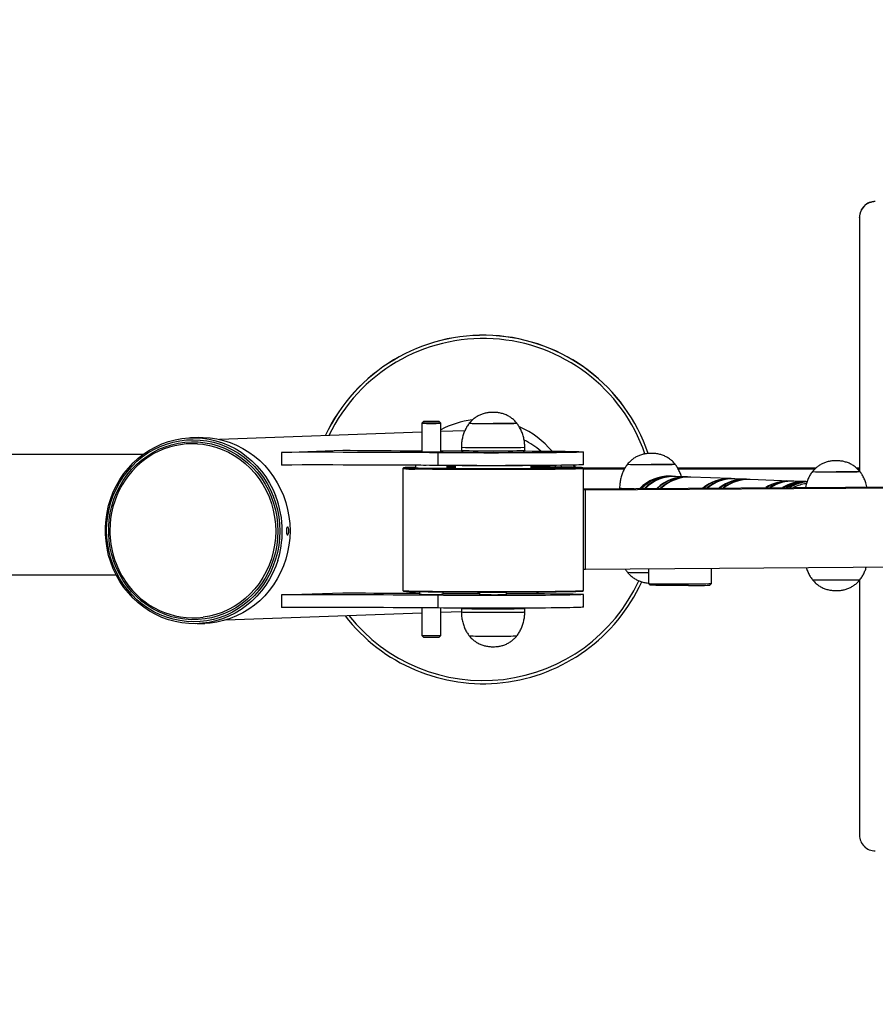
# Model space of a CAD drawing. Units: millimetres. Extents: x 2206 to 17195, y 2911 to 8851.
# Drawn here: x 14154 to 14695, y 5527 to 6149 of the extents above; entities that cross this region are included whole.
import ezdxf

# ---------------------------------------------------------------- set-up
doc = ezdxf.new("R2010")
doc.units = ezdxf.units.MM
doc.layers.add('标注层', color=6, linetype='Continuous')
doc.styles.get("Standard").update_dxf_attribs({"font": 'arial.ttf'})
doc.dimstyles.new('1：80', dxfattribs={"dimtxt": 80, "dimasz": 2.5, "dimexe": 1.25, "dimexo": 0.625, "dimtad": 1, "dimdec": 0, "dimdsep": 46, "dimtxsty": 'Standard', "dimcen": 2.5, "dimadec": 0, "dimazin": 0, "dimtfac": 1, "dimtdec": 0, "dimtmove": 0, "dimatfit": 3, "dimfxl": 1, "dimarcsym": 0})

# ---------------------------------------------------------------- blocks, each defined once
blk = doc.blocks.new('*D333')
at = {"layer": 'Defpoints', "color": 0, "transparency": 16777216}
for p in [(17195.02, 8023.32), (12171.02, 5731.23), (17195.02, 5731.23)]:
    blk.add_point(p, dxfattribs=at)
at = {"layer": '标注层', "color": 0, "lineweight": -2, "transparency": 16777216}
for p, q in [((12171.02, 5731.86), (12171.02, 8024.57)), ((12173.52, 8023.32), (17192.52, 8023.32)), ((17195.02, 5731.86), (17195.02, 8024.57))]:
    blk.add_line(p, q, dxfattribs=at)
at = {"layer": '标注层', "color": 0, "transparency": 16777216}
for points in [[(12173.52, 8023.74), (12173.52, 8022.9), (12171.02, 8023.32)], [(17192.52, 8023.74), (17192.52, 8022.9), (17195.02, 8023.32)]]:
    blk.add_solid(points, dxfattribs=at)
at = {"layer": '标注层', "color": 0, "transparency": 16777216, "insert": (14683.02, 8064.79), "char_height": 80, "attachment_point": 5}
blk.add_mtext('5024', dxfattribs=at)
blk = doc.blocks.new('*D334')
at = {"layer": 'Defpoints', "color": 0, "transparency": 16777216}
for p in [(14296.65, 7778.3), (11875.67, 3884.3), (14296.65, 3884.3)]:
    blk.add_point(p, dxfattribs=at)
at = {"layer": '标注层', "color": 0, "lineweight": -2, "transparency": 16777216}
for p, q in [((14296.03, 7778.3), (11874.42, 7778.3)), ((11875.67, 7775.8), (11875.67, 3886.8)), ((14296.03, 3884.3), (11874.42, 3884.3))]:
    blk.add_line(p, q, dxfattribs=at)
at = {"layer": '标注层', "color": 0, "transparency": 16777216}
for points in [[(11875.26, 7775.8), (11876.09, 7775.8), (11875.67, 7778.3)], [(11875.26, 3886.8), (11876.09, 3886.8), (11875.67, 3884.3)]]:
    blk.add_solid(points, dxfattribs=at)
at = {"layer": '标注层', "color": 0, "transparency": 16777216, "insert": (11834.18, 5831.3), "char_height": 80, "attachment_point": 5, "rotation": 90}
blk.add_mtext('3894', dxfattribs=at)

msp = doc.modelspace()

# ---------------------------------------------------------------- linework, layer by layer
at = {"color": 7, "linetype": 'Continuous', "lineweight": 25}
for p, q in [((14684.52, 6024.21), (14684.52, 6024.38)), ((14684.52, 6024.21), (14684.52, 5864.11)), ((14409.27, 5895.31), (14408.27, 5894.31)), ((14408.27, 5894.31), (14408.27, 5876.31)), ((14420.27, 5894.31), (14419.27, 5895.31)), ((14420.27, 5876.31), (14420.27, 5894.31)), ((14408.27, 5888.59), (14280.57, 5884.03)), ((14435.47, 5889.57), (14420.27, 5889.02)), ((14267.18, 5885.25), (14262.3, 5885.08)), ((14319.79, 5875.9), (14358.48, 5877.29)), ((14319.79, 5875.9), (14319.79, 5867.9)), ((14418.32, 5875.64), (14418.32, 5867.64)), ((14433.26, 5879.16), (14433.26, 5877.16)), ((14473.26, 5877.16), (14473.26, 5879.16)), ((14510.26, 5868.16), (14510.26, 5876.16)), ((14232.37, 5874.61), (13885.52, 5874.61)), ((14396.26, 5865.66), (14396.26, 5788.67)), ((14396.77, 5866.17), (14396.27, 5865.67)), ((14404.27, 5865.93), (14403.47, 5865.91)), ((14404.27, 5867.75), (14404.27, 5865.89)), ((14424.27, 5865.63), (14424.27, 5867.59)), ((14429.26, 5867.56), (14429.26, 5865.6)), ((14477.26, 5865.6), (14477.26, 5867.56)), ((14504.82, 5867.33), (14504.57, 5867.88)), ((14505.19, 5866.42), (14504.82, 5867.33)), ((14510.26, 5865.67), (14509.76, 5866.17)), ((14536.43, 5865.86), (14510.07, 5865.86)), ((14510.26, 5788.67), (14510.26, 5865.66)), ((14536.15, 5865.39), (14510.26, 5865.39)), ((14656.88, 5865.86), (14569.86, 5865.86)), ((14656.39, 5865.39), (14570.1, 5865.39)), ((14684.52, 5865.86), (14682.81, 5865.86)), ((14684.52, 5865.39), (14683.29, 5865.39)), ((14565.64, 5860.81), (14565.08, 5860.83)), ((14567.87, 5860.72), (14566.2, 5860.79)), ((14575.4, 5860.42), (14568.43, 5860.7)), ((14577.63, 5860.33), (14575.95, 5860.4)), ((14602.99, 5859.32), (14578.18, 5860.31)), ((14605.22, 5859.23), (14603.55, 5859.29)), ((14612.75, 5858.93), (14605.78, 5859.2)), ((14614.98, 5858.84), (14613.31, 5858.9)), ((14640.35, 5857.82), (14615.54, 5858.81)), ((14642.58, 5857.73), (14640.9, 5857.8)), ((14650.1, 5857.43), (14643.13, 5857.71)), ((14651.39, 5857.38), (14650.66, 5857.41)), ((14510.26, 5852.88), (14720.91, 5854.29)), ((14511.67, 5852.22), (14510.26, 5852.25)), ((14511.67, 5852.22), (14754.38, 5853.84)), ((14511.67, 5802.22), (14511.67, 5852.22)), ((14533.13, 5853.29), (14533.13, 5853.03)), ((14510.26, 5802.25), (14511.67, 5802.22)), ((14511.67, 5802.22), (14754.38, 5803.85)), ((14551.35, 5802.49), (14551.35, 5793.07)), ((14591.15, 5793.07), (14591.15, 5802.75)), ((13885.52, 5798.61), (14215.32, 5798.61)), ((14684.52, 5795.13), (14684.52, 5634.23)), ((14396.27, 5788.66), (14396.77, 5788.16)), ((14509.76, 5788.16), (14510.26, 5788.66)), ((14551.35, 5793.07), (14552.35, 5792.07)), ((14590.15, 5792.07), (14591.15, 5793.07)), ((14319.79, 5785.91), (14358.48, 5787.29)), ((14319.79, 5785.91), (14319.79, 5777.91)), ((14406.77, 5787.8), (14406.77, 5786.32)), ((14418.32, 5785.65), (14418.32, 5777.65)), ((14421.77, 5786.32), (14421.77, 5787.62)), ((14444.76, 5787.52), (14444.76, 5786.17)), ((14461.76, 5786.17), (14461.76, 5787.52)), ((14510.26, 5778.17), (14510.26, 5786.17)), ((14408.27, 5777.73), (14408.27, 5760.32)), ((14420.27, 5760.32), (14420.27, 5777.63)), ((14433.26, 5777.17), (14433.26, 5775.17)), ((14473.26, 5775.17), (14473.26, 5777.17)), ((14284.64, 5770.1), (14408.27, 5774.52)), ((14420.27, 5774.95), (14433.26, 5775.41)), ((14266.49, 5767.75), (14271.38, 5767.93)), ((14408.27, 5760.32), (14409.27, 5759.32)), ((14419.27, 5759.32), (14420.27, 5760.32))]:
    msp.add_line(p, q, dxfattribs=at)
at = {"color": 7, "linetype": 'Continuous', "lineweight": 25, "flags": 128}
for points in [[(14409.27, 5895.31), (14409.46, 5895.29), (14410, 5895.28), (14410.86, 5895.27), (14411.97, 5895.26), (14413.25, 5895.25), (14414.61, 5895.25), (14415.95, 5895.25), (14417.15, 5895.26), (14418.15, 5895.27), (14418.86, 5895.29), (14419.22, 5895.3), (14419.22, 5895.32), (14418.86, 5895.33), (14418.15, 5895.35), (14417.15, 5895.36), (14415.95, 5895.36), (14414.61, 5895.37), (14413.25, 5895.37), (14411.97, 5895.36), (14410.86, 5895.35), (14410, 5895.34), (14409.46, 5895.32), (14409.27, 5895.31)], [(14468.15, 5894.3), (14468.17, 5894.29), (14468.25, 5894.27), (14467.99, 5894.24), (14467.38, 5894.22), (14466.44, 5894.19), (14465.19, 5894.17), (14463.67, 5894.15), (14461.89, 5894.13), (14459.92, 5894.12), (14457.79, 5894.11), (14455.55, 5894.1), (14453.26, 5894.1)], [(14317.32, 5807.55), (14316.08, 5804.02), (14314.28, 5799.88), (14312.19, 5795.9), (14309.81, 5792.11), (14307.16, 5788.52), (14304.25, 5785.16), (14301.1, 5782.05), (14297.73, 5779.21), (14294.16, 5776.64), (14290.41, 5774.38), (14286.51, 5772.43), (14282.47, 5770.81), (14278.32, 5769.52), (14274.09, 5768.57), (14269.8, 5767.97), (14265.48, 5767.72), (14261.15, 5767.83), (14256.84, 5768.29), (14252.58, 5769.09), (14248.38, 5770.24), (14244.29, 5771.73), (14240.31, 5773.55), (14236.48, 5775.69), (14232.82, 5778.13), (14229.35, 5780.86), (14226.08, 5783.86), (14223.05, 5787.13), (14220.27, 5790.62), (14217.75, 5794.34), (14215.52, 5798.24), (14213.57, 5802.32), (14211.94, 5806.54), (14210.61, 5810.88), (14209.62, 5815.31), (14208.95, 5819.81), (14208.61, 5824.35), (14208.61, 5828.9), (14208.95, 5833.44), (14209.62, 5837.93), (14210.61, 5842.36), (14211.94, 5846.69), (14213.57, 5850.89), (14215.52, 5854.95), (14217.75, 5858.84), (14220.27, 5862.54), (14223.05, 5866.01), (14226.08, 5869.25), (14229.35, 5872.23), (14232.82, 5874.94), (14236.48, 5877.35), (14240.31, 5879.46), (14244.29, 5881.25), (14248.38, 5882.7), (14252.58, 5883.82), (14256.84, 5884.6), (14261.15, 5885.02), (14265.48, 5885.09), (14269.8, 5884.81), (14274.09, 5884.18), (14278.32, 5883.2), (14282.47, 5881.88), (14286.51, 5880.23), (14290.41, 5878.25), (14294.16, 5875.96), (14297.73, 5873.37), (14301.1, 5870.5), (14304.25, 5867.36), (14307.16, 5863.98), (14309.81, 5860.37), (14312.19, 5856.56), (14314.28, 5852.57), (14316, 5848.61)], [(14318.71, 5826.19), (14318.54, 5821.68), (14318.04, 5817.2), (14317.2, 5812.78), (14316.03, 5808.44), (14314.55, 5804.21), (14312.75, 5800.11), (14310.65, 5796.18), (14308.27, 5792.44), (14305.61, 5788.9), (14302.69, 5785.6), (14299.54, 5782.55), (14296.17, 5779.76), (14292.6, 5777.27), (14288.85, 5775.08), (14284.95, 5773.2), (14280.92, 5771.65), (14276.79, 5770.44), (14272.58, 5769.58), (14268.32, 5769.06), (14264.02, 5768.9), (14259.73, 5769.1), (14255.47, 5769.64), (14251.26, 5770.54), (14247.13, 5771.78), (14243.1, 5773.36), (14239.2, 5775.26), (14235.45, 5777.48), (14231.88, 5780.01), (14228.51, 5782.81), (14225.36, 5785.89), (14222.44, 5789.22), (14219.78, 5792.77), (14217.4, 5796.53), (14215.3, 5800.48), (14213.5, 5804.59), (14212.02, 5808.83), (14210.85, 5813.18), (14210.01, 5817.61), (14209.51, 5822.09), (14209.34, 5826.61), (14209.51, 5831.12), (14210.01, 5835.6), (14210.85, 5840.02), (14212.02, 5844.36), (14213.5, 5848.59), (14215.3, 5852.69), (14217.4, 5856.62), (14219.78, 5860.36), (14222.44, 5863.9), (14225.36, 5867.2), (14228.51, 5870.25), (14231.88, 5873.04), (14235.45, 5875.53), (14239.2, 5877.72), (14243.1, 5879.6), (14247.13, 5881.15), (14251.26, 5882.36), (14255.47, 5883.22), (14259.73, 5883.74), (14264.02, 5883.9), (14268.32, 5883.7), (14272.58, 5883.16), (14276.79, 5882.26), (14280.92, 5881.02), (14284.95, 5879.44), (14288.85, 5877.54), (14292.6, 5875.32), (14296.17, 5872.79), (14299.54, 5869.99), (14302.69, 5866.91), (14305.61, 5863.58), (14308.27, 5860.03), (14310.65, 5856.27), (14312.75, 5852.32), (14314.55, 5848.21), (14316.03, 5843.97), (14317.2, 5839.62), (14318.04, 5835.19), (14318.54, 5830.71), (14318.71, 5826.19)], [(14317.46, 5826.2), (14317.29, 5821.74), (14316.78, 5817.3), (14315.94, 5812.93), (14314.77, 5808.64), (14313.29, 5804.46), (14311.49, 5800.42), (14309.39, 5796.54), (14307, 5792.86), (14304.34, 5789.38), (14301.43, 5786.14), (14298.28, 5783.16), (14294.91, 5780.45), (14291.35, 5778.02), (14287.62, 5775.91), (14283.73, 5774.11), (14279.73, 5772.64), (14275.62, 5771.52), (14271.44, 5770.74), (14267.21, 5770.31), (14262.96, 5770.24), (14258.72, 5770.52), (14254.51, 5771.16), (14250.37, 5772.14), (14246.31, 5773.47), (14242.36, 5775.13), (14238.55, 5777.12), (14234.89, 5779.42), (14231.43, 5782.01), (14228.17, 5784.89), (14225.13, 5788.03), (14222.35, 5791.41), (14219.82, 5795.01), (14217.58, 5798.81), (14215.63, 5802.79), (14213.98, 5806.91), (14212.65, 5811.16), (14211.65, 5815.5), (14210.97, 5819.91), (14210.64, 5824.37), (14210.64, 5828.83), (14210.97, 5833.29), (14211.65, 5837.69), (14212.65, 5842.03), (14213.98, 5846.27), (14215.63, 5850.38), (14217.58, 5854.34), (14219.82, 5858.12), (14222.35, 5861.71), (14225.13, 5865.07), (14228.17, 5868.18), (14231.43, 5871.03), (14234.89, 5873.6), (14238.55, 5875.87), (14242.36, 5877.83), (14246.31, 5879.46), (14250.37, 5880.76), (14254.51, 5881.72), (14258.72, 5882.32), (14262.96, 5882.57), (14267.21, 5882.46), (14271.44, 5882.01), (14275.62, 5881.19), (14279.73, 5880.04), (14283.73, 5878.54), (14287.62, 5876.71), (14291.35, 5874.57), (14294.91, 5872.12), (14298.28, 5869.38), (14301.43, 5866.37), (14304.34, 5863.11), (14307, 5859.62), (14309.39, 5855.91), (14311.49, 5852.02), (14313.29, 5847.97), (14314.77, 5843.78), (14315.94, 5839.48), (14316.78, 5835.1), (14317.29, 5830.66), (14317.46, 5826.2)], [(14267.18, 5885.25), (14270.36, 5885.27), (14274.68, 5884.99), (14278.97, 5884.36), (14283.2, 5883.38), (14287.35, 5882.05), (14291.39, 5880.4), (14295.3, 5878.42), (14299.05, 5876.13), (14302.62, 5873.54), (14305.99, 5870.67), (14309.13, 5867.54), (14312.04, 5864.16), (14314.7, 5860.55), (14317.08, 5856.74), (14319.17, 5852.74), (14320.96, 5848.59), (14322.44, 5844.31), (14323.6, 5839.92), (14324.43, 5835.45), (14324.94, 5830.93), (14325.11, 5826.38)], [(14418.32, 5875.64), (14413.06, 5875.68), (14407.6, 5875.73), (14401.96, 5875.76), (14396.14, 5875.8), (14390.18, 5875.83), (14384.08, 5875.86), (14377.86, 5875.88), (14371.55, 5875.9), (14365.16, 5875.91), (14358.7, 5875.92), (14352.21, 5875.93), (14345.69, 5875.93), (14339.17, 5875.93), (14332.67, 5875.93), (14326.21, 5875.92), (14319.79, 5875.9)], [(14358.48, 5877.29), (14362.97, 5877.23), (14367.72, 5877.18), (14372.7, 5877.13), (14377.9, 5877.08), (14383.3, 5877.04), (14388.9, 5877), (14394.67, 5876.97), (14400.59, 5876.94), (14406.66, 5876.91), (14408.27, 5876.9)], [(14406.77, 5876.31), (14406.95, 5876.29), (14407.46, 5876.27), (14408.3, 5876.26), (14409.42, 5876.24), (14410.76, 5876.23), (14412.26, 5876.23), (14413.87, 5876.22), (14415.48, 5876.22), (14417.05, 5876.23), (14418.48, 5876.24), (14419.72, 5876.25), (14420.7, 5876.27), (14421.38, 5876.28), (14421.73, 5876.3), (14421.73, 5876.32), (14421.38, 5876.34), (14420.7, 5876.36), (14420.27, 5876.36)], [(14408.27, 5876.36), (14407.61, 5876.35), (14407.02, 5876.33), (14406.78, 5876.31), (14406.88, 5876.3), (14407.33, 5876.28), (14408.11, 5876.26), (14409.17, 5876.25), (14410.47, 5876.23), (14411.95, 5876.23)], [(14411.95, 5876.23), (14413.54, 5876.22), (14415.16, 5876.22), (14416.74, 5876.23), (14418.21, 5876.24), (14419.49, 5876.25), (14420.52, 5876.26), (14421.27, 5876.28), (14421.68, 5876.3), (14421.76, 5876.32), (14421.48, 5876.33), (14420.86, 5876.35), (14420.27, 5876.36)], [(14473.24, 5876.78), (14473.75, 5876.78), (14477.93, 5876.76), (14481.95, 5876.74), (14485.79, 5876.71), (14489.42, 5876.67), (14492.82, 5876.64), (14495.97, 5876.6), (14498.84, 5876.56), (14501.43, 5876.52), (14503.71, 5876.47), (14505.66, 5876.42), (14507.29, 5876.37), (14508.56, 5876.32), (14509.49, 5876.27), (14510.06, 5876.22), (14510.26, 5876.17), (14510.11, 5876.11), (14509.59, 5876.06), (14508.71, 5876.01), (14507.47, 5875.96), (14505.9, 5875.91), (14503.98, 5875.86), (14501.75, 5875.81), (14499.2, 5875.77), (14496.36, 5875.73), (14493.25, 5875.69), (14489.88, 5875.66), (14486.28, 5875.62), (14482.47, 5875.59), (14478.47, 5875.57), (14474.31, 5875.55), (14470.02, 5875.53), (14465.62, 5875.52), (14461.14, 5875.51), (14456.61, 5875.5), (14452.06, 5875.5), (14447.52, 5875.5), (14443.01, 5875.51), (14438.57, 5875.52), (14434.23, 5875.54), (14430, 5875.56), (14425.92, 5875.58), (14422.02, 5875.61), (14418.32, 5875.64), (14418.32, 5875.64)], [(14420.27, 5876.86), (14425.5, 5876.85), (14431.94, 5876.84), (14433.31, 5876.83)], [(14418.32, 5867.64), (14413.06, 5867.69), (14407.6, 5867.73), (14401.96, 5867.76), (14396.14, 5867.8), (14390.18, 5867.83), (14384.08, 5867.86), (14377.86, 5867.88), (14371.55, 5867.9), (14365.16, 5867.91), (14358.7, 5867.92), (14352.21, 5867.93), (14345.69, 5867.93), (14339.17, 5867.93), (14332.67, 5867.93), (14326.21, 5867.92), (14319.79, 5867.9)], [(14404.27, 5866.49), (14404.01, 5866.49), (14401.96, 5866.44), (14400.25, 5866.39), (14398.86, 5866.34), (14397.82, 5866.29), (14397.13, 5866.24), (14396.8, 5866.19), (14396.82, 5866.13), (14397.2, 5866.08), (14397.93, 5866.03), (14399.02, 5865.98), (14400.45, 5865.93), (14402.21, 5865.88), (14404.29, 5865.84)], [(14406.02, 5865.85), (14403.99, 5865.89), (14402.28, 5865.94), (14400.89, 5865.99), (14399.85, 5866.04), (14399.15, 5866.09), (14398.81, 5866.14), (14398.81, 5866.19), (14399.17, 5866.24), (14399.88, 5866.29), (14400.94, 5866.34), (14402.34, 5866.39), (14404.06, 5866.44), (14404.27, 5866.44)], [(14510.26, 5865.67), (14510.24, 5865.65), (14509.94, 5865.59), (14509.29, 5865.54), (14508.3, 5865.49), (14506.96, 5865.44), (14505.3, 5865.39), (14503.31, 5865.35), (14501.02, 5865.3), (14498.43, 5865.26), (14495.56, 5865.22), (14492.43, 5865.18), (14489.07, 5865.15), (14485.47, 5865.12), (14481.69, 5865.09), (14477.72, 5865.07), (14473.61, 5865.04), (14469.37, 5865.03), (14465.03, 5865.02), (14460.61, 5865.01), (14456.16, 5865), (14451.68, 5865), (14447.22, 5865.01), (14442.79, 5865.01), (14438.42, 5865.02), (14434.15, 5865.04), (14430, 5865.06), (14425.99, 5865.08), (14422.14, 5865.11), (14418.49, 5865.14), (14415.06, 5865.17), (14411.86, 5865.21), (14408.91, 5865.25), (14406.24, 5865.29), (14403.86, 5865.33)], [(14404.29, 5865.84), (14406.68, 5865.79), (14409.37, 5865.75), (14412.34, 5865.71), (14415.56, 5865.67), (14419.02, 5865.64), (14422.7, 5865.61), (14426.57, 5865.59), (14430.61, 5865.56), (14434.8, 5865.54), (14439.1, 5865.53), (14443.49, 5865.52), (14447.94, 5865.51), (14452.43, 5865.51), (14456.92, 5865.51), (14461.38, 5865.51), (14465.8, 5865.52), (14470.14, 5865.54), (14474.37, 5865.55), (14478.47, 5865.58), (14482.4, 5865.6), (14486.16, 5865.63), (14489.7, 5865.66), (14493.02, 5865.7), (14496.08, 5865.74), (14498.88, 5865.78), (14501.38, 5865.82), (14503.58, 5865.87), (14505.47, 5865.91), (14507.02, 5865.96), (14508.23, 5866.01), (14509.1, 5866.06), (14509.61, 5866.11), (14509.76, 5866.17), (14509.56, 5866.22), (14509.01, 5866.27), (14508.1, 5866.32), (14506.84, 5866.37), (14505.24, 5866.42), (14503.32, 5866.47), (14501.08, 5866.51), (14498.54, 5866.56), (14495.71, 5866.6), (14492.61, 5866.63), (14489.27, 5866.67), (14485.69, 5866.7), (14481.92, 5866.73), (14477.96, 5866.75), (14477.26, 5866.76)], [(14477.26, 5866.73), (14478.67, 5866.72), (14482.47, 5866.7), (14486.07, 5866.67), (14489.47, 5866.64), (14492.63, 5866.6), (14495.54, 5866.56), (14498.17, 5866.52), (14500.51, 5866.48), (14502.54, 5866.43), (14504.25, 5866.39), (14505.64, 5866.34), (14506.68, 5866.29), (14507.38, 5866.24), (14507.72, 5866.19), (14507.72, 5866.14), (14507.36, 5866.09), (14506.65, 5866.04), (14505.59, 5865.99), (14504.19, 5865.94), (14502.47, 5865.89), (14500.42, 5865.85), (14498.07, 5865.8), (14495.43, 5865.76), (14492.51, 5865.72), (14489.34, 5865.69), (14485.94, 5865.66), (14482.32, 5865.63), (14478.52, 5865.6), (14474.55, 5865.58), (14470.44, 5865.56), (14466.22, 5865.55), (14461.92, 5865.54), (14457.56, 5865.53), (14453.18, 5865.53), (14448.79, 5865.53), (14444.44, 5865.54), (14440.14, 5865.55), (14435.92, 5865.56), (14431.82, 5865.58), (14427.86, 5865.6), (14424.06, 5865.63), (14420.45, 5865.66), (14417.06, 5865.69), (14413.9, 5865.73), (14410.99, 5865.76), (14408.36, 5865.8), (14406.02, 5865.85), (14406.02, 5865.85)], [(14411.11, 5867.7), (14411, 5867.7), (14409.27, 5867.71), (14407.72, 5867.72), (14407.03, 5867.73)], [(14510.26, 5868.16), (14510.11, 5868.11), (14509.59, 5868.06), (14508.71, 5868.01), (14507.47, 5867.96), (14505.9, 5867.91), (14503.98, 5867.86), (14501.75, 5867.82), (14499.2, 5867.77), (14496.36, 5867.73), (14493.25, 5867.69), (14489.88, 5867.66), (14486.28, 5867.62), (14482.47, 5867.59), (14478.47, 5867.57), (14474.31, 5867.55), (14470.02, 5867.53), (14465.62, 5867.52), (14461.14, 5867.51), (14456.61, 5867.5), (14452.06, 5867.5), (14447.52, 5867.5), (14443.01, 5867.51), (14438.57, 5867.52), (14434.23, 5867.54), (14430, 5867.56), (14425.92, 5867.58), (14422.02, 5867.61), (14418.32, 5867.64)], [(14429.26, 5866.76), (14426.07, 5866.74), (14424.27, 5866.73)], [(14424.27, 5866.7), (14428.01, 5866.72), (14429.26, 5866.73)], [(14429.26, 5866.23), (14428.25, 5866.22), (14424.48, 5866.19), (14424.27, 5866.19)], [(14465.23, 5867.42), (14462.58, 5867.41), (14459.8, 5867.4), (14456.91, 5867.39), (14453.97, 5867.38), (14451.01, 5867.39), (14448.09, 5867.39), (14445.25, 5867.4), (14442.53, 5867.41), (14439.98, 5867.43), (14437.62, 5867.45), (14435.5, 5867.48), (14433.65, 5867.5), (14432.1, 5867.53), (14431.24, 5867.55)], [(14475.29, 5867.55), (14475.05, 5867.55), (14473.65, 5867.52), (14471.94, 5867.49), (14469.94, 5867.46), (14467.7, 5867.44), (14465.23, 5867.42)], [(14503.06, 5865.91), (14502.09, 5865.93), (14500.07, 5865.98), (14497.75, 5866.02), (14495.15, 5866.06), (14492.27, 5866.1), (14489.14, 5866.13), (14485.77, 5866.16), (14482.2, 5866.19), (14478.44, 5866.22), (14477.26, 5866.23)], [(14568.01, 5868.42), (14568.03, 5868.42), (14568.12, 5868.39), (14567.86, 5868.37), (14567.25, 5868.34), (14566.31, 5868.32), (14565.06, 5868.3), (14563.53, 5868.28), (14561.76, 5868.26), (14559.79, 5868.24), (14557.66, 5868.23), (14555.42, 5868.23), (14553.13, 5868.23)], [(14684.73, 5863.75), (14684.75, 5863.75), (14684.83, 5863.72), (14684.57, 5863.7), (14683.96, 5863.67), (14683.02, 5863.65), (14681.77, 5863.62), (14680.25, 5863.6), (14678.47, 5863.59), (14676.5, 5863.57), (14674.37, 5863.56), (14672.13, 5863.56), (14669.85, 5863.56)], [(14325.11, 5826.38), (14324.94, 5821.83), (14324.43, 5817.31), (14323.6, 5812.85), (14322.44, 5808.47), (14320.96, 5804.19), (14319.17, 5800.06), (14317.08, 5796.08), (14314.7, 5792.29), (14312.04, 5788.7), (14309.13, 5785.34), (14305.99, 5782.23), (14302.62, 5779.38), (14299.05, 5776.82), (14295.3, 5774.56), (14291.39, 5772.61), (14287.35, 5770.98), (14283.2, 5769.69), (14278.97, 5768.75), (14274.68, 5768.15), (14271.38, 5767.93)], [(14654.85, 5795.51), (14654.94, 5795.49), (14655.38, 5795.46), (14656.16, 5795.44), (14657.25, 5795.41), (14658.65, 5795.39), (14660.3, 5795.37), (14662.18, 5795.36), (14664.24, 5795.35), (14666.43, 5795.34), (14668.7, 5795.33), (14670.99, 5795.33), (14673.26, 5795.34), (14675.45, 5795.35), (14677.51, 5795.36), (14679.39, 5795.37), (14681.04, 5795.39), (14682.44, 5795.41), (14683.53, 5795.44), (14684.31, 5795.46), (14684.75, 5795.49), (14684.85, 5795.51)], [(14654.85, 5795.51), (14654.94, 5795.49), (14655.38, 5795.46), (14656.16, 5795.44), (14657.25, 5795.41), (14658.65, 5795.39), (14660.3, 5795.37), (14662.18, 5795.36), (14664.24, 5795.35), (14666.43, 5795.34), (14668.7, 5795.33), (14670.99, 5795.33), (14673.26, 5795.34), (14675.45, 5795.35), (14677.51, 5795.36), (14679.39, 5795.37), (14681.04, 5795.39), (14682.44, 5795.41), (14683.53, 5795.44), (14684.31, 5795.46), (14684.75, 5795.49), (14684.84, 5795.51)], [(14403.86, 5788.34), (14406.24, 5788.29), (14408.91, 5788.25), (14411.86, 5788.21), (14415.06, 5788.18), (14418.49, 5788.14), (14422.14, 5788.11), (14425.99, 5788.09), (14430, 5788.06), (14434.15, 5788.04), (14438.42, 5788.03), (14442.79, 5788.02), (14447.22, 5788.01), (14451.68, 5788.01), (14456.16, 5788.01), (14460.61, 5788.01), (14465.03, 5788.02), (14469.37, 5788.03), (14473.61, 5788.05), (14477.72, 5788.07), (14481.69, 5788.09), (14485.47, 5788.12), (14489.07, 5788.15), (14492.43, 5788.19), (14495.56, 5788.22), (14498.43, 5788.26), (14501.02, 5788.31), (14503.31, 5788.35), (14505.3, 5788.4), (14506.96, 5788.45), (14508.3, 5788.5), (14509.29, 5788.55), (14509.94, 5788.6), (14510.24, 5788.65), (14510.26, 5788.67)], [(14551.35, 5793.07), (14551.48, 5793.04), (14551.96, 5793.01), (14552.79, 5792.98), (14553.95, 5792.95), (14555.41, 5792.93), (14557.16, 5792.9), (14559.16, 5792.88), (14561.37, 5792.87), (14563.76, 5792.85), (14566.28, 5792.84), (14568.9, 5792.84), (14571.55, 5792.84), (14574.2, 5792.84), (14576.8, 5792.85)], [(14576.52, 5791.86), (14574, 5791.85), (14571.43, 5791.85), (14568.85, 5791.85), (14566.32, 5791.86), (14563.88, 5791.87), (14561.58, 5791.88), (14559.46, 5791.9), (14557.56, 5791.92), (14555.91, 5791.94), (14554.55, 5791.97), (14553.5, 5791.99), (14552.78, 5792.02), (14552.41, 5792.05), (14552.35, 5792.07)], [(14418.32, 5785.65), (14413.06, 5785.69), (14407.6, 5785.73), (14401.96, 5785.77), (14396.14, 5785.8), (14390.18, 5785.83), (14384.08, 5785.86), (14377.86, 5785.88), (14371.55, 5785.9), (14365.16, 5785.92), (14358.7, 5785.93), (14352.21, 5785.94), (14345.69, 5785.94), (14339.17, 5785.94), (14332.67, 5785.93), (14326.21, 5785.92), (14319.79, 5785.91)], [(14358.48, 5787.29), (14362.97, 5787.24), (14367.72, 5787.18), (14372.7, 5787.14), (14377.9, 5787.09), (14383.3, 5787.05), (14388.9, 5787.01), (14394.67, 5786.97), (14400.59, 5786.94), (14406.66, 5786.91), (14406.77, 5786.91)], [(14509.76, 5788.16), (14509.61, 5788.12), (14509.1, 5788.07), (14508.23, 5788.02), (14507.02, 5787.97), (14505.47, 5787.92), (14503.58, 5787.87), (14501.38, 5787.82), (14498.88, 5787.78), (14496.08, 5787.74), (14493.02, 5787.7), (14489.7, 5787.67), (14486.16, 5787.64), (14482.4, 5787.61), (14478.47, 5787.58), (14474.37, 5787.56), (14470.14, 5787.54), (14465.8, 5787.53), (14461.38, 5787.52), (14456.92, 5787.51), (14452.43, 5787.51), (14447.94, 5787.52), (14443.49, 5787.52), (14439.1, 5787.53), (14434.8, 5787.55), (14430.61, 5787.57), (14426.57, 5787.59), (14422.7, 5787.62), (14419.02, 5787.65), (14415.56, 5787.68), (14412.34, 5787.72), (14409.37, 5787.76), (14406.68, 5787.8), (14404.29, 5787.84)], [(14461.76, 5786.82), (14465.03, 5786.82), (14469.44, 5786.8), (14473.75, 5786.79), (14477.93, 5786.77), (14481.95, 5786.74), (14485.79, 5786.71), (14489.42, 5786.68), (14492.82, 5786.65), (14495.97, 5786.61), (14498.84, 5786.57), (14501.43, 5786.52), (14503.71, 5786.48), (14505.66, 5786.43), (14507.29, 5786.38), (14508.56, 5786.33), (14509.49, 5786.28), (14510.06, 5786.23), (14510.26, 5786.17), (14510.11, 5786.12), (14509.59, 5786.07), (14508.71, 5786.02), (14507.47, 5785.96), (14505.9, 5785.91), (14503.98, 5785.87), (14501.75, 5785.82), (14499.2, 5785.78), (14496.36, 5785.74), (14493.25, 5785.7), (14489.88, 5785.66), (14486.28, 5785.63), (14482.47, 5785.6), (14478.47, 5785.58), (14474.31, 5785.55), (14470.02, 5785.54), (14465.62, 5785.52), (14461.14, 5785.51), (14456.61, 5785.51), (14452.06, 5785.51), (14447.52, 5785.51), (14443.01, 5785.52), (14438.57, 5785.53), (14434.23, 5785.54), (14430, 5785.56), (14425.92, 5785.59), (14422.02, 5785.62), (14418.32, 5785.65), (14418.32, 5785.65)], [(14421.77, 5786.86), (14425.5, 5786.85), (14431.94, 5786.84), (14438.43, 5786.83), (14444.76, 5786.83)], [(14418.32, 5777.65), (14413.06, 5777.69), (14407.6, 5777.73), (14401.96, 5777.77), (14396.14, 5777.8), (14390.18, 5777.84), (14384.08, 5777.86), (14377.86, 5777.88), (14371.55, 5777.9), (14365.16, 5777.92), (14358.7, 5777.93), (14352.21, 5777.94), (14345.69, 5777.94), (14339.17, 5777.94), (14332.67, 5777.93), (14326.21, 5777.92), (14319.79, 5777.91)], [(14510.26, 5778.17), (14510.11, 5778.12), (14509.59, 5778.07), (14508.71, 5778.02), (14507.47, 5777.96), (14505.9, 5777.92), (14503.98, 5777.87), (14501.75, 5777.82), (14499.2, 5777.78), (14496.36, 5777.74), (14493.25, 5777.7), (14489.88, 5777.66), (14486.28, 5777.63), (14482.47, 5777.6), (14478.47, 5777.58), (14474.31, 5777.55), (14470.02, 5777.54), (14465.62, 5777.52), (14461.14, 5777.51), (14456.61, 5777.51), (14452.06, 5777.51), (14447.52, 5777.51), (14443.01, 5777.52), (14438.57, 5777.53), (14434.23, 5777.55), (14430, 5777.56), (14425.92, 5777.59), (14422.02, 5777.62), (14418.32, 5777.65)], [(14438.26, 5760.06), (14438.36, 5760.04), (14438.8, 5760.01), (14439.58, 5759.99), (14440.67, 5759.96), (14442.07, 5759.94), (14443.72, 5759.92), (14445.6, 5759.91), (14447.66, 5759.9), (14449.85, 5759.89), (14452.12, 5759.88), (14454.41, 5759.88), (14456.68, 5759.89), (14458.87, 5759.9), (14460.93, 5759.91), (14462.81, 5759.92), (14464.46, 5759.94), (14465.85, 5759.96), (14466.95, 5759.99), (14467.73, 5760.01), (14468.17, 5760.04), (14468.26, 5760.06)], [(14438.26, 5760.06), (14438.36, 5760.04), (14438.8, 5760.01), (14439.58, 5759.99), (14440.67, 5759.96), (14442.07, 5759.94), (14443.72, 5759.92), (14445.6, 5759.91), (14447.66, 5759.9), (14449.85, 5759.89), (14452.12, 5759.88), (14454.41, 5759.88), (14456.68, 5759.89), (14458.87, 5759.9), (14460.93, 5759.91), (14462.81, 5759.92), (14464.46, 5759.94), (14465.85, 5759.96), (14466.95, 5759.99), (14467.73, 5760.01), (14468.17, 5760.04), (14468.26, 5760.06)]]:
    msp.add_lwpolyline(points, dxfattribs=at)
at = {"color": 8, "linetype": 'Continuous', "lineweight": 25, "flags": 128}
for points in [[(14266.69, 5881.31), (14270.06, 5880.98), (14274.22, 5880.26), (14278.31, 5879.18), (14282.31, 5877.76), (14286.18, 5876.01), (14289.92, 5873.94), (14293.48, 5871.56), (14296.85, 5868.88), (14300, 5865.93), (14302.92, 5862.73), (14305.58, 5859.28), (14307.98, 5855.63), (14310.09, 5851.78), (14311.89, 5847.77), (14313.39, 5843.63), (14314.56, 5839.37), (14315.4, 5835.02), (14315.91, 5830.62), (14316.08, 5826.19)], [(14316.08, 5826.19), (14315.91, 5821.77), (14315.4, 5817.37), (14314.56, 5813.03), (14313.39, 5808.78), (14311.89, 5804.64), (14310.09, 5800.65), (14307.98, 5796.82), (14305.58, 5793.18), (14302.92, 5789.76), (14300, 5786.57), (14296.85, 5783.65), (14293.48, 5781), (14289.92, 5778.64), (14286.18, 5776.6), (14282.31, 5774.88), (14278.31, 5773.49), (14274.22, 5772.44), (14270.29, 5771.78)], [(14473.26, 5777.17), (14473.25, 5777.16), (14472.99, 5777.13), (14472.37, 5777.1), (14471.41, 5777.07), (14470.12, 5777.04), (14468.54, 5777.02), (14466.68, 5777), (14464.58, 5776.98), (14462.28, 5776.96), (14459.82, 5776.95), (14457.25, 5776.94), (14454.6, 5776.94), (14451.93, 5776.94), (14449.28, 5776.94), (14446.7, 5776.95), (14444.24, 5776.96), (14441.95, 5776.98), (14439.85, 5777), (14437.99, 5777.02), (14436.41, 5777.04), (14435.12, 5777.07), (14434.16, 5777.1), (14433.54, 5777.13), (14433.28, 5777.16), (14433.26, 5777.17)], [(14433.26, 5775.17), (14433.28, 5775.16), (14433.54, 5775.13), (14434.16, 5775.1), (14435.12, 5775.07), (14436.41, 5775.04), (14437.99, 5775.02), (14439.85, 5775), (14441.95, 5774.98), (14444.24, 5774.96), (14446.7, 5774.95), (14449.28, 5774.94), (14451.93, 5774.94), (14454.6, 5774.94), (14457.25, 5774.94), (14459.82, 5774.95), (14462.28, 5774.96), (14464.58, 5774.98), (14466.68, 5775), (14468.54, 5775.02), (14470.12, 5775.04), (14471.41, 5775.07), (14472.37, 5775.1), (14472.99, 5775.13), (14473.25, 5775.16), (14473.26, 5775.17)]]:
    msp.add_lwpolyline(points, dxfattribs=at)
at = {"color": 7, "linetype": 'Continuous', "lineweight": 25}
for centre, radius, start, end in [((14694.52, 6024.38), 10, 89.998, 179.99816), ((14694.52, 6024.21), 10, 89.998, 179.99816), ((14447.02, 5839.89), 110, 18.73501, 154.98067), ((14447.02, 5839.82), 110, 18.76334, 154.93995), ((14414.26, 6070.81), 176.6, 268.05697, 271.95079), ((14447.02, 5839.8), 57, 96.9023, 117.98135), ((14448.83, 6156), 261.94, 267.68799, 270.96961), ((14448.83, 6155.47), 261.4, 267.68393, 270.97223), ((14456.94, 6220.12), 326.04, 269.35372, 271.99003), ((14447.02, 5839.8), 57, 40.29009, 66.21403), ((14263.89, 5829.95), 51.44, 86.87711, 150.43292), ((14408.07, 5860.46), 15.91, 89.29188, 94.70043), ((14414.27, 6070.35), 194.13, 268.22889, 271.77111), ((14448.52, 6312.37), 436.45, 268.13345, 270.62235), ((14458, 6312.76), 436.84, 269.37845, 271.86505), ((14402.2, 5913.5), 48.19, 262.93082, 271.96943), ((14548.7, 6129.6), 261.41, 267.68395, 270.97221), ((14548.7, 6130.13), 261.94, 267.68801, 270.96959), ((14556.81, 6194.24), 326.03, 269.3537, 271.99005), ((14665.41, 6124.94), 261.42, 267.68403, 270.97214), ((14665.41, 6125.47), 261.95, 267.68804, 270.96954), ((14673.52, 6189.57), 326.03, 269.35371, 271.99006), ((14564.18, 5835.36), 25.49, 87.97016, 135.83844), ((14564.73, 5835.35), 25.48, 87.33294, 135.76036), ((14565.27, 5835.38), 25.43, 87.91017, 135.73495), ((14566.94, 5835.32), 25.42, 87.27161, 135.49369), ((14567.5, 5835.29), 25.42, 87.90792, 135.40884), ((14574.46, 5835.04), 25.4, 87.26448, 134.37915), ((14575.02, 5835.01), 25.41, 87.90114, 134.29257), ((14576.69, 5834.95), 25.4, 87.26248, 134.04412), ((14577.25, 5834.93), 25.4, 87.89906, 133.95738), ((14602.05, 5833.99), 25.34, 87.23797, 130.06803), ((14602.61, 5833.97), 25.35, 87.87511, 129.97459), ((14604.28, 5833.91), 25.34, 87.23578, 129.7018), ((14604.84, 5833.88), 25.34, 87.8728, 129.60786), ((14611.8, 5833.62), 25.32, 87.22804, 128.44383), ((14612.36, 5833.6), 25.32, 87.86562, 128.34695), ((14614.03, 5833.54), 25.31, 87.22612, 128.06343), ((14614.59, 5833.51), 25.32, 87.86349, 127.96617), ((14639.39, 5832.58), 25.26, 87.19978, 123.47034), ((14639.95, 5832.56), 25.26, 87.83779, 123.36157), ((14641.62, 5832.5), 25.25, 87.19619, 123.03981), ((14642.18, 5832.47), 25.25, 87.83411, 122.92992), ((14649.13, 5832.28), 25.17, 87.14591, 121.58447), ((14649.69, 5832.25), 25.17, 87.7845, 121.46959), ((14651.38, 5832.14), 25.22, 90.08646, 121.09773), ((14651.94, 5832.11), 25.23, 91.36587, 120.97952), ((14653.34, 5832.03), 25.26, 94.56223, 120.68296), ((14268.35, 5826.55), 57, 149.67894, 180), ((14268.35, 5826.55), 57, 180, 214.41668), ((14548.33, 6074.09), 274.1, 267.86821, 270.63187), ((14548.35, 6078.22), 278.23, 267.89504, 270.61756), ((14264.21, 5822.99), 51.57, 213.75262, 276.77212), ((14447.02, 5839.84), 110, 217.55791, 335.44417), ((14403.35, 5864.15), 75.82, 264.63703, 270.38176), ((14579.5, 6043.04), 251.2, 269.3208, 272.43046), ((14579.89, 6057.19), 264.36, 269.33051, 272.44201), ((14402.82, 5841.92), 54.1, 263.57684, 271.55545), ((14410.88, 5881.13), 94.9, 267.51903, 270.64875), ((14415.09, 5996.26), 210.05, 269.14444, 271.82279), ((14449.48, 5897.49), 111.42, 267.57345, 270.59433), ((14454.11, 6033.4), 247.35, 269.1948, 271.77243), ((14414.27, 5955.7), 195.48, 268.2411, 271.7589), ((14414.26, 5929.85), 170.61, 268.32452, 271.68316), ((14694.52, 5634.23), 10, 180.00184, 270.002)]:
    msp.add_arc(centre, radius, start, end, dxfattribs=at)
at = {"color": 8, "linetype": 'Continuous', "lineweight": 25}
for centre, radius, start, end in [((14447.02, 5839.8), 108, 18.99436, 154.38164), ((14448.15, 6299.79), 420.89, 267.97278, 270.69584), ((14448.15, 6297.84), 420.94, 267.97303, 270.69572), ((14458.37, 6299.96), 421.06, 269.30456, 272.0265), ((14458.38, 6297.85), 420.95, 269.30428, 272.02697), ((14540.77, 5997.16), 144.07, 266.96188, 270.58716), ((14653.61, 5831.98), 24.29, 96.38165, 116.27187), ((14258.83, 5826.24), 61.39, 359.96784, 21.37247), ((14258.95, 5826.17), 61.28, 342.3087, 0.0309), ((14447.02, 5839.82), 108, 218.30323, 335.37023)]:
    msp.add_arc(centre, radius, start, end, dxfattribs=at)
at = {"color": 7, "linetype": 'Continuous', "lineweight": 25}
for start_param, end_param in [(1.644395, 1.865837), (1.644395, 1.865216), (1.400814, 1.423808), (1.400814, 1.423808), (6.106721, 6.131761), (6.106721, 6.131761)]:
    msp.add_ellipse((14447.02, 5832.94), major_axis=(41.06, -39.61), ratio=0.99816, start_param=start_param, end_param=end_param, dxfattribs=at)
for points, knots in [([(14453.26, 5901.16), (14452.7, 5901.15), (14451.4, 5901.13), (14449.3, 5900.86), (14447.04, 5900.33), (14444.83, 5899.49), (14442.79, 5898.4), (14440.93, 5897.06), (14439.42, 5895.66), (14438.6, 5894.67), (14438.27, 5894.28)], [0, 0, 0, 0, 0.099234, 0.227881, 0.369995, 0.506779, 0.640758, 0.77439, 0.909515, 1, 1, 1, 1]), ([(14468.26, 5894.28), (14467.98, 5894.61), (14467.18, 5895.58), (14465.67, 5897.01), (14463.68, 5898.44), (14461.52, 5899.58), (14459.19, 5900.42), (14456.81, 5900.94), (14454.82, 5901.14), (14453.66, 5901.16), (14453.26, 5901.16)], [0, 0, 0, 0, 0.076479, 0.221038, 0.363469, 0.505201, 0.648687, 0.796479, 0.930764, 1, 1, 1, 1]), ([(14438.27, 5894.28), (14438, 5893.93), (14437.23, 5892.93), (14436.13, 5891.1), (14435.04, 5888.76), (14434.19, 5886.23), (14433.59, 5883.54), (14433.3, 5881.16), (14433.27, 5879.69), (14433.26, 5879.16)], [0, 0, 0, 0, 0.080417, 0.234383, 0.392857, 0.557834, 0.728275, 0.901839, 1, 1, 1, 1]), ([(14473.26, 5879.16), (14473.26, 5879.66), (14473.23, 5881.13), (14472.94, 5883.57), (14472.29, 5886.43), (14471.34, 5889.15), (14470.14, 5891.57), (14469.07, 5893.25), (14468.42, 5894.08), (14468.26, 5894.28)], [0, 0, 0, 0, 0.092426, 0.271968, 0.453955, 0.632859, 0.805159, 0.952928, 1, 1, 1, 1]), ([(14433.28, 5877.17), (14433.27, 5877.14), (14433.25, 5876.99), (14433.34, 5876.75), (14433.5, 5876.49), (14433.69, 5876.34), (14433.85, 5876.25), (14433.97, 5876.2), (14434.07, 5876.17), (14434.11, 5876.17), (14434.13, 5876.16)], [0, 0, 0, 0, 0.041428, 0.216851, 0.357655, 0.479441, 0.58665, 0.690526, 0.82866, 1, 1, 1, 1]), ([(14472.4, 5876.17), (14472.43, 5876.17), (14472.48, 5876.18), (14472.65, 5876.23), (14472.84, 5876.33), (14473.05, 5876.52), (14473.23, 5876.81), (14473.25, 5877.04), (14473.26, 5877.16)], [0, 0, 0, 0, 0.260294, 0.397881, 0.519962, 0.666934, 0.834965, 1, 1, 1, 1]), ([(14553.13, 5875.29), (14552.57, 5875.28), (14551.27, 5875.25), (14549.17, 5874.99), (14546.91, 5874.45), (14544.7, 5873.62), (14542.66, 5872.53), (14540.8, 5871.18), (14539.29, 5869.78), (14538.46, 5868.8), (14538.13, 5868.4)], [0, 0, 0, 0, 0.099234, 0.227881, 0.369995, 0.506779, 0.640758, 0.77439, 0.909515, 1, 1, 1, 1]), ([(14568.13, 5868.4), (14567.85, 5868.74), (14567.05, 5869.71), (14565.54, 5871.13), (14563.55, 5872.57), (14561.39, 5873.71), (14559.06, 5874.55), (14556.68, 5875.06), (14554.69, 5875.27), (14553.53, 5875.28), (14553.13, 5875.29)], [0, 0, 0, 0, 0.076479, 0.221038, 0.363469, 0.505201, 0.64869, 0.796483, 0.930768, 1, 1, 1, 1]), ([(14669.85, 5870.62), (14669.28, 5870.61), (14667.98, 5870.58), (14665.88, 5870.32), (14663.62, 5869.78), (14661.41, 5868.95), (14659.37, 5867.86), (14657.51, 5866.51), (14656, 5865.11), (14655.18, 5864.13), (14654.85, 5863.73)], [0, 0, 0, 0, 0.099237, 0.227884, 0.369994, 0.506781, 0.640756, 0.774391, 0.909515, 1, 1, 1, 1]), ([(14684.84, 5863.73), (14684.57, 5864.07), (14683.76, 5865.03), (14682.25, 5866.46), (14680.26, 5867.9), (14678.1, 5869.04), (14675.77, 5869.88), (14673.4, 5870.39), (14671.4, 5870.6), (14670.24, 5870.61), (14669.85, 5870.62)], [0, 0, 0, 0, 0.076477, 0.221039, 0.36347, 0.505202, 0.648689, 0.796482, 0.930768, 1, 1, 1, 1]), ([(14496.62, 5866.58), (14496.43, 5866.98), (14496.23, 5867.41), (14496.08, 5867.7), (14496.07, 5867.73)], [0, 0, 0, 0, 0.909459, 1, 1, 1, 1]), ([(14503.76, 5867.86), (14503.82, 5867.75), (14504.03, 5867.31), (14504.24, 5866.81), (14504.4, 5866.44)], [0, 0, 0, 0, 0.254204, 1, 1, 1, 1]), ([(14538.13, 5868.4), (14537.87, 5868.06), (14537.1, 5867.05), (14536, 5865.23), (14534.91, 5862.89), (14534.05, 5860.35), (14533.46, 5857.67), (14533.17, 5855.29), (14533.14, 5853.82), (14533.13, 5853.29)], [0, 0, 0, 0, 0.080417, 0.234382, 0.392857, 0.557835, 0.728275, 0.901839, 1, 1, 1, 1]), ([(14572.1, 5860.55), (14572.1, 5860.55), (14572.1, 5861.52), (14571.09, 5863.26), (14570.04, 5865.7), (14568.93, 5867.37), (14568.29, 5868.2), (14568.13, 5868.4)], [0, 0, 0, 0, 0.000011, 0.327642, 0.643181, 0.913795, 1, 1, 1, 1]), ([(14654.85, 5863.73), (14654.58, 5863.39), (14653.81, 5862.38), (14652.71, 5860.56), (14651.63, 5858.21), (14650.84, 5855.95), (14650.53, 5854.45), (14650.4, 5853.82)], [0, 0, 0, 0, 0.11883, 0.346342, 0.580516, 0.824299, 1, 1, 1, 1]), ([(14689.23, 5854.08), (14689.1, 5854.68), (14688.78, 5856.23), (14687.91, 5858.6), (14686.73, 5861.03), (14685.65, 5862.7), (14685, 5863.53), (14684.84, 5863.73)], [0, 0, 0, 0, 0.172989, 0.443946, 0.704904, 0.928707, 1, 1, 1, 1]), ([(14322.79, 5826.29), (14322.79, 5826.58), (14322.81, 5827.14), (14322.93, 5827.89), (14323.1, 5828.47), (14323.34, 5828.8), (14323.6, 5828.86), (14323.86, 5828.63), (14324.09, 5828.14), (14324.26, 5827.44), (14324.34, 5826.62), (14324.33, 5825.77), (14324.21, 5824.97), (14324.01, 5824.34), (14323.77, 5823.92), (14323.5, 5823.77), (14323.25, 5823.92), (14323.03, 5824.33), (14322.88, 5824.97), (14322.8, 5825.66), (14322.79, 5826.12), (14322.79, 5826.29)], [0, 0, 0, 0, 0.053655, 0.107312, 0.160997, 0.214699, 0.268368, 0.322009, 0.375665, 0.429362, 0.48306, 0.536717, 0.590352, 0.644023, 0.697726, 0.751414, 0.805056, 0.858704, 0.912387, 0.966092, 1, 1, 1, 1]), ([(14322.96, 5824.68), (14323.02, 5824.87), (14323.13, 5825.28), (14323.2, 5826.09), (14323.18, 5826.93), (14323.1, 5827.59), (14323, 5827.88), (14322.97, 5827.97)], [0, 0, 0, 0, 0.200593, 0.432859, 0.664937, 0.896927, 1, 1, 1, 1]), ([(14536.62, 5802.39), (14536.96, 5801.84), (14537.42, 5801.08), (14537.98, 5800.38), (14538.13, 5800.18)], [0, 0, 0, 0, 0.715403, 1, 1, 1, 1]), ([(14650.95, 5803.15), (14651.22, 5802.3), (14651.79, 5800.56), (14652.97, 5798.21), (14654.04, 5796.54), (14654.69, 5795.71), (14654.85, 5795.51)], [0, 0, 0, 0, 0.310914, 0.634303, 0.91165, 1, 1, 1, 1]), ([(14684.84, 5795.51), (14685.11, 5795.85), (14685.88, 5796.86), (14686.98, 5798.68), (14688.06, 5800.98), (14688.57, 5802.6), (14688.82, 5803.41)], [0, 0, 0, 0, 0.146436, 0.426802, 0.715378, 1, 1, 1, 1]), ([(14538.13, 5800.18), (14538.41, 5799.84), (14539.22, 5798.88), (14540.73, 5797.45), (14542.71, 5796.01), (14544.88, 5794.87), (14547.21, 5794.04), (14549.38, 5793.54), (14550.79, 5793.43), (14551.35, 5793.38)], [0, 0, 0, 0, 0.085391, 0.246801, 0.405837, 0.564087, 0.724302, 0.889322, 1, 1, 1, 1]), ([(14654.85, 5795.51), (14655.12, 5795.17), (14655.93, 5794.2), (14657.44, 5792.77), (14659.43, 5791.34), (14661.59, 5790.2), (14663.92, 5789.36), (14666.3, 5788.85), (14668.29, 5788.64), (14669.45, 5788.63), (14669.85, 5788.62)], [0, 0, 0, 0, 0.076477, 0.221039, 0.363469, 0.505201, 0.648687, 0.796479, 0.930764, 1, 1, 1, 1]), ([(14669.85, 5788.62), (14670.41, 5788.63), (14671.71, 5788.66), (14673.81, 5788.92), (14676.07, 5789.45), (14678.28, 5790.29), (14680.32, 5791.38), (14682.18, 5792.73), (14683.69, 5794.13), (14684.51, 5795.11), (14684.84, 5795.51)], [0, 0, 0, 0, 0.099234, 0.227881, 0.369991, 0.50678, 0.640755, 0.77439, 0.909515, 1, 1, 1, 1]), ([(14433.35, 5777.55), (14433.34, 5777.54), (14433.28, 5777.43), (14433.27, 5777.3), (14433.27, 5777.19)], [0, 0, 0, 0, 0.124516, 1, 1, 1, 1]), ([(14473.25, 5777.17), (14473.26, 5777.19), (14473.28, 5777.32), (14473.22, 5777.45), (14473.18, 5777.55)], [0, 0, 0, 0, 0.205922, 1, 1, 1, 1]), ([(14433.26, 5775.17), (14433.27, 5774.67), (14433.3, 5773.2), (14433.59, 5770.76), (14434.23, 5767.91), (14435.19, 5765.18), (14436.38, 5762.76), (14437.46, 5761.09), (14438.11, 5760.26), (14438.27, 5760.06)], [0, 0, 0, 0, 0.092426, 0.271967, 0.453955, 0.632857, 0.805159, 0.952928, 1, 1, 1, 1]), ([(14468.26, 5760.06), (14468.53, 5760.4), (14469.3, 5761.41), (14470.4, 5763.23), (14471.49, 5765.57), (14472.34, 5768.11), (14472.94, 5770.79), (14473.23, 5773.17), (14473.25, 5774.64), (14473.26, 5775.17)], [0, 0, 0, 0, 0.080417, 0.234381, 0.392857, 0.557834, 0.728275, 0.901838, 1, 1, 1, 1]), ([(14438.27, 5760.06), (14438.54, 5759.72), (14439.35, 5758.75), (14440.86, 5757.32), (14442.85, 5755.89), (14445.01, 5754.75), (14447.34, 5753.91), (14449.71, 5753.4), (14451.71, 5753.19), (14452.87, 5753.18), (14453.26, 5753.17)], [0, 0, 0, 0, 0.076477, 0.221037, 0.36347, 0.505199, 0.64869, 0.796482, 0.930768, 1, 1, 1, 1]), ([(14453.26, 5753.17), (14453.83, 5753.18), (14455.13, 5753.21), (14457.23, 5753.47), (14459.49, 5754), (14461.7, 5754.84), (14463.74, 5755.93), (14465.6, 5757.28), (14467.11, 5758.68), (14467.93, 5759.66), (14468.26, 5760.06)], [0, 0, 0, 0, 0.099237, 0.22788, 0.369994, 0.506781, 0.640756, 0.774391, 0.909515, 1, 1, 1, 1])]:
    msp.add_open_spline(points, degree=3, knots=knots, dxfattribs=at)

# ---------------------------------------------------------------- dimensions: what is measured, and where the dimension line sits
at = {"layer": '标注层'}
dim = msp.add_linear_dim(base=(17195.02, 8023.32), p1=(12171.02, 5731.23), p2=(17195.02, 5731.23), dimstyle='1：80', dxfattribs=at)
dim.commit()
dim.dimension.update_dxf_attribs({"geometry": '*D333', "text_midpoint": (14683.02, 8064.79)})
dim = msp.add_linear_dim(base=(11875.67, 3884.3), p1=(14296.65, 7778.3), p2=(14296.65, 3884.3), angle=90, dimstyle='1：80', dxfattribs=at)
dim.commit()
dim.dimension.update_dxf_attribs({"geometry": '*D334', "text_midpoint": (11834.18, 5831.3)})

doc.saveas('drawing.dxf')
